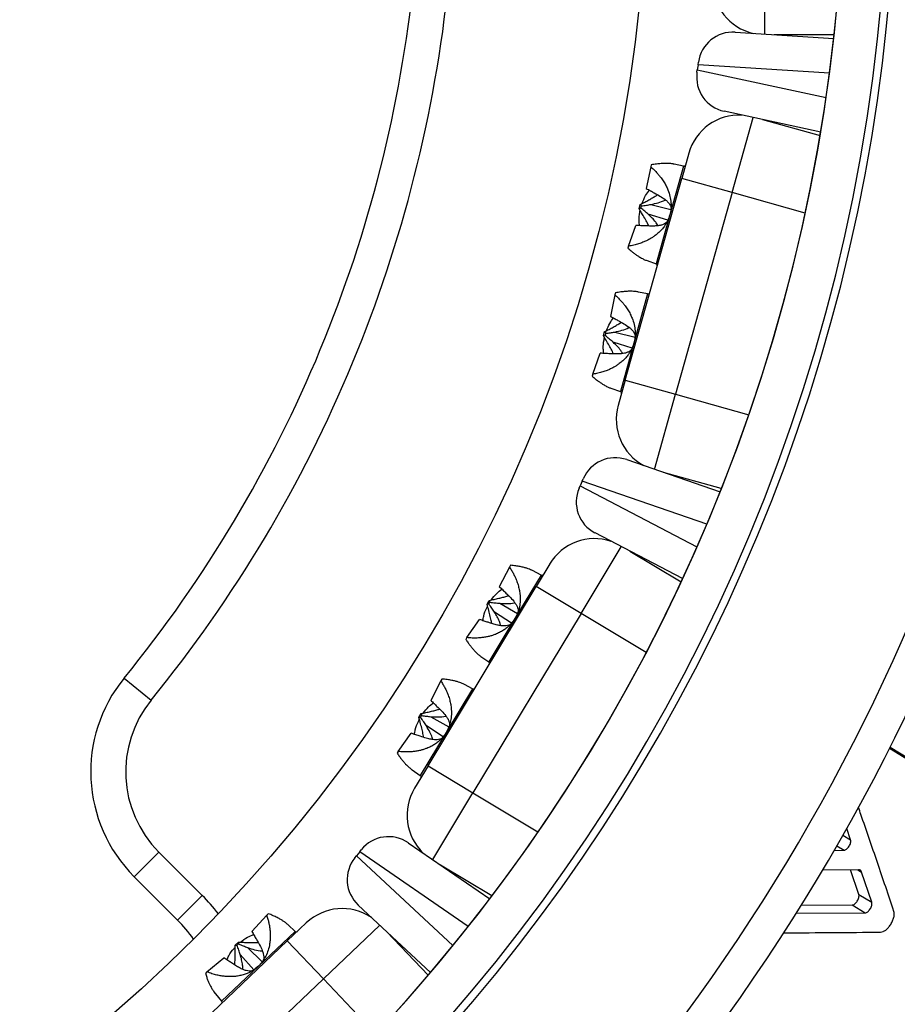
# Model space of a CAD drawing. Units: millimetres. Extents: x 0 to 420, y 0 to 297.
# Drawn here: x 119 to 136, y 210 to 229 of the extents above; entities that cross this region are included whole.
import ezdxf

# ---------------------------------------------------------------- set-up
doc = ezdxf.new("R2010")
doc.units = ezdxf.units.MM

msp = doc.modelspace()

# ---------------------------------------------------------------- linework, layer by layer
at = {"color": 8, "linetype": 'Continuous', "lineweight": 25}
for p, q in [((133.326, 228.46), (133.332, 229.949)), ((132.039, 227.779), (134.499, 227.249)), ((134.563, 227.713), (132.052, 227.874)), ((132.703, 225.433), (133.105, 226.867)), ((131.773, 225.936), (131.512, 225.005)), ((134.1, 225.042), (132.703, 225.433)), ((131.512, 225.005), (131.252, 224.074)), ((131.09, 223.496), (130.827, 222.555)), ((130.827, 222.555), (130.569, 221.634)), ((131.224, 220.147), (131.625, 221.581)), ((131.625, 221.581), (133.022, 221.19)), ((132.218, 219.098), (129.84, 219.921)), ((129.802, 219.833), (132.032, 218.667)), ((129.818, 217.395), (130.587, 218.67)), ((129.055, 218.127), (128.556, 217.299)), ((131.06, 216.647), (129.818, 217.395)), ((128.556, 217.299), (128.058, 216.471)), ((127.748, 215.957), (127.244, 215.12)), ((127.244, 215.12), (126.75, 214.301)), ((126.986, 212.693), (127.754, 213.969)), ((127.754, 213.969), (128.996, 213.221)), ((134.816, 213.158), (134.966, 213.073)), ((134.7, 212.953), (134.842, 212.871)), ((125.531, 212.768), (127.371, 211.052)), ((127.665, 211.417), (125.592, 212.843)), ((135.102, 212.499), (135.175, 212.456)), ((124.899, 210.414), (125.979, 211.439)), ((124.358, 211.323), (123.657, 210.657)), ((123.657, 210.657), (122.956, 209.992)), ((125.897, 209.362), (124.899, 210.414))]:
    msp.add_line(p, q, dxfattribs=at)
at = {"color": 7, "linetype": 'Continuous', "lineweight": 25}
for p, q in [((132.762, 228.497), (134.644, 228.376)), ((134.652, 228.444), (133.508, 228.449)), ((132.032, 227.73), (132.039, 227.779)), ((132.052, 227.874), (132.039, 227.779)), ((132.052, 227.874), (132.059, 227.923)), ((134.395, 226.589), (132.552, 226.986)), ((133.283, 226.829), (134.384, 226.52)), ((131.875, 226.184), (131.74, 225.703)), ((131.149, 225.923), (131.063, 225.51)), ((131.16, 225.963), (131.149, 225.923)), ((131.773, 225.936), (131.594, 225.975)), ((130.662, 221.851), (131.74, 225.703)), ((132.703, 225.433), (131.74, 225.703)), ((132.703, 225.433), (131.625, 221.581)), ((130.926, 225.125), (130.949, 225.206)), ((130.926, 225.125), (130.96, 225.139)), ((130.949, 225.206), (130.97, 225.177)), ((130.96, 225.139), (130.97, 225.177)), ((131.154, 225.206), (131.532, 225.111)), ((131.474, 224.904), (131.102, 225.019)), ((130.726, 224.409), (130.867, 224.807)), ((130.726, 224.409), (130.714, 224.369)), ((131.078, 224.134), (131.252, 224.074)), ((130.465, 223.478), (130.38, 223.068)), ((130.476, 223.519), (130.465, 223.478)), ((131.09, 223.496), (130.918, 223.534)), ((130.246, 222.696), (130.269, 222.777)), ((130.246, 222.696), (130.278, 222.704)), ((130.269, 222.777), (130.289, 222.742)), ((130.278, 222.704), (130.289, 222.742)), ((130.462, 222.769), (130.849, 222.672)), ((130.793, 222.464), (130.429, 222.577)), ((130.041, 221.964), (130.183, 222.365)), ((130.041, 221.964), (130.03, 221.925)), ((130.662, 221.851), (130.528, 221.369)), ((130.662, 221.851), (131.625, 221.581)), ((130.388, 221.696), (130.569, 221.634)), ((130.69, 220.332), (132.472, 219.715)), ((132.497, 219.779), (131.396, 220.088)), ((129.84, 219.921), (129.802, 219.833)), ((129.84, 219.921), (129.86, 219.967)), ((129.782, 219.787), (129.802, 219.833)), ((131.757, 218.059), (130.086, 218.932)), ((130.748, 218.586), (131.728, 217.996)), ((129.22, 218.339), (128.962, 217.911)), ((128.45, 218.28), (128.258, 217.905)), ((128.472, 218.316), (128.45, 218.28)), ((129.055, 218.127), (128.893, 218.213)), ((126.898, 214.485), (128.962, 217.911)), ((129.818, 217.395), (128.962, 217.911)), ((128.023, 217.571), (128.066, 217.643)), ((128.059, 217.576), (128.079, 217.609)), ((128.066, 217.643), (128.079, 217.609)), ((128.265, 217.588), (128.604, 217.396)), ((129.818, 217.395), (127.754, 213.969)), ((128.023, 217.571), (128.059, 217.576)), ((128.493, 217.212), (128.165, 217.422)), ((127.639, 216.934), (127.881, 217.28)), ((127.639, 216.934), (127.618, 216.898)), ((127.906, 216.575), (128.058, 216.471)), ((121.094, 216.161), (121.611, 215.739)), ((127.14, 216.105), (126.949, 215.733)), ((127.162, 216.142), (127.14, 216.105)), ((127.748, 215.957), (127.592, 216.039)), ((126.721, 215.41), (126.765, 215.482)), ((126.721, 215.41), (126.755, 215.41)), ((126.755, 215.41), (126.775, 215.443)), ((126.765, 215.482), (126.775, 215.443)), ((126.948, 215.423), (127.296, 215.226)), ((127.186, 215.041), (126.866, 215.246)), ((126.329, 214.759), (126.572, 215.107)), ((136.445, 214.362), (135.707, 214.815)), ((136.703, 214.231), (135.718, 214.836)), ((126.329, 214.759), (126.308, 214.724)), ((126.592, 214.409), (126.75, 214.301)), ((126.898, 214.485), (126.64, 214.056)), ((126.898, 214.485), (127.754, 213.969)), ((134.966, 213.073), (134.891, 213.289)), ((125.592, 212.843), (125.623, 212.882)), ((126.52, 213.014), (128.074, 211.945)), ((121.287, 212.367), (121.758, 212.838)), ((121.758, 212.838), (122.587, 212.009)), ((125.501, 212.73), (125.531, 212.768)), ((125.592, 212.843), (125.531, 212.768)), ((134.651, 212.869), (134.842, 212.871)), ((128.116, 212), (127.136, 212.59)), ((122.116, 211.538), (121.287, 212.367)), ((135.118, 212.499), (134.43, 212.492)), ((135.122, 212.025), (134.961, 212.498)), ((135.37, 211.877), (135.175, 212.456)), ((122.116, 211.538), (122.587, 212.009)), ((135.122, 212.025), (135.37, 211.877)), ((126.944, 210.538), (125.565, 211.825)), ((134.023, 211.823), (134.996, 211.827)), ((134.996, 211.827), (135.243, 211.677)), ((123.816, 211.631), (123.53, 211.321)), ((123.846, 211.66), (123.816, 211.631)), ((133.927, 211.668), (135.243, 211.677)), ((124.573, 211.483), (124.21, 211.139)), ((124.358, 211.323), (124.224, 211.448)), ((126.112, 211.315), (126.899, 210.485)), ((121.309, 208.385), (124.21, 211.139)), ((123.215, 211.061), (123.276, 211.119)), ((123.215, 211.061), (123.251, 211.056)), ((123.251, 211.056), (123.279, 211.083)), ((123.276, 211.119), (123.279, 211.083)), ((123.452, 211.013), (123.728, 210.738)), ((124.899, 210.414), (124.21, 211.139)), ((122.676, 210.549), (123.001, 210.818)), ((123.572, 210.59), (123.312, 210.88)), ((122.676, 210.549), (122.645, 210.52)), ((124.899, 210.414), (121.998, 207.66)), ((122.837, 210.132), (122.956, 209.992))]:
    msp.add_line(p, q, dxfattribs=at)
msp.add_circle((101.589, 232.064), 29.5, dxfattribs=at)
for centre, radius, start, end in [((101.589, 232.064), 34.091, 271.9029, 70.5085), ((101.589, 232.064), 33.26, 270.85, 71.605), ((101.589, 232.064), 33.261, 271.922, 70.4982), ((101.589, 232.064), 34.237, 271.8863, 62.0913), ((101.589, 232.064), 42.03, 281.2256, 45.0401), ((101.589, 232.064), 46.667, 277.7557, 19.9417), ((101.589, 232.064), 38.233, 292.7129, 19.6577), ((101.589, 232.064), 37.567, 292.7129, 19.6577), ((101.589, 232.064), 25.167, 320.8077, 354.1923), ((101.589, 232.064), 25.833, 320.8077, 354.1923), ((133.33, 229.449), 1, 179.7928, 257.1265), ((132.72, 227.831), 0.667, 86.3226, 172.0789), ((132.693, 227.638), 0.667, 172.0789, 257.8351), ((132.838, 225.915), 1, 87.0312, 164.365), ((131.78, 225.968), 0.0333, 257.6434, 344.365), ((131.241, 224.042), 0.0333, 344.365, 71.0866), ((131.097, 223.529), 0.0333, 257.6434, 344.365), ((130.558, 221.603), 0.0333, 344.365, 71.0866), ((131.491, 221.1), 1, 164.365, 241.6988), ((130.472, 219.702), 0.667, 70.8949, 156.6511), ((130.394, 219.523), 0.667, 156.6511, 242.4073), ((130.076, 217.823), 1, 71.6034, 148.9372), ((129.071, 218.157), 0.0333, 242.2156, 328.9372), ((128.039, 216.443), 0.0333, 328.9372, 55.6589), ((123.29, 214.37), 2.833, 140.8077, 225), ((127.764, 215.987), 0.0333, 242.2156, 328.9372), ((123.29, 214.37), 2.167, 140.8077, 225), ((126.732, 214.273), 0.0333, 328.9372, 55.6589), ((127.496, 213.54), 1, 148.9372, 226.271), ((126.143, 212.464), 0.667, 55.4671, 141.2233), ((126.02, 212.312), 0.667, 141.2233, 226.9796), ((125.261, 210.758), 1, 56.1757, 133.5094), ((120.112, 209.534), 2.833, 35.4258, 45), ((124.381, 211.347), 0.0333, 226.7878, 313.5094), ((122.93, 209.97), 0.0333, 313.5094, 40.2311)]:
    msp.add_arc(centre, radius, start, end, dxfattribs=at)
at = {"color": 8, "linetype": 'Continuous', "lineweight": 25}
for centre, radius, start, end in [((101.589, 232.064), 41.762, 281.539, 44.1881), ((101.589, 232.064), 45.847, 278.4015, 19.9178), ((101.589, 232.064), 42.166, 281.0747, 19.8454), ((120.112, 209.534), 3.5, 37.3747, 45)]:
    msp.add_arc(centre, radius, start, end, dxfattribs=at)
at = {"color": 7, "linetype": 'Continuous', "lineweight": 25}
for points, knots in [([(131.149, 225.923), (131.169, 225.906), (131.207, 225.873), (131.258, 225.821), (131.305, 225.769), (131.352, 225.71), (131.399, 225.642), (131.443, 225.564), (131.485, 225.472), (131.519, 225.366), (131.539, 225.243), (131.539, 225.122), (131.521, 225.043), (131.512, 225.005)], [0, 0, 0, 0, 0.082682, 0.159933, 0.231756, 0.298157, 0.393136, 0.481217, 0.56259, 0.682873, 0.792635, 0.898293, 1, 1, 1, 1]), ([(131.594, 225.975), (131.588, 225.976), (131.568, 225.981), (131.53, 225.986), (131.479, 225.989), (131.418, 225.99), (131.345, 225.987), (131.258, 225.979), (131.194, 225.968), (131.16, 225.963)], [0, 0, 0, 0, 0.0527718, 0.1737859, 0.3020399, 0.4376687, 0.6069034, 0.7943407, 1, 1, 1, 1]), ([(131.063, 225.51), (131.091, 225.496), (131.143, 225.47), (131.193, 225.441), (131.216, 225.426)], [0, 0, 0, 0, 0.526197, 1, 1, 1, 1]), ([(130.949, 225.206), (130.977, 225.221), (131.032, 225.249), (131.111, 225.292), (131.182, 225.333), (131.239, 225.366), (131.27, 225.385), (131.28, 225.391)], [0, 0, 0, 0, 0.251033, 0.48558, 0.703643, 0.905248, 1, 1, 1, 1]), ([(130.984, 225.225), (131.004, 225.276), (131.04, 225.367), (131.098, 225.445), (131.122, 225.479)], [0, 0, 0, 0, 0.5672663, 1, 1, 1, 1]), ([(131.154, 225.206), (131.2, 225.216), (131.291, 225.237), (131.384, 225.268), (131.427, 225.294), (131.429, 225.295)], [0, 0, 0, 0, 0.481979, 0.971133, 1, 1, 1, 1]), ([(131.216, 225.426), (131.253, 225.407), (131.328, 225.367), (131.414, 225.31), (131.474, 225.257), (131.51, 225.213), (131.53, 225.176), (131.533, 225.156), (131.534, 225.149)], [0, 0, 0, 0, 0.245335, 0.494322, 0.640054, 0.789644, 0.935594, 1, 1, 1, 1]), ([(131.113, 224.795), (131.108, 224.806), (131.087, 224.847), (131.047, 224.921), (130.99, 225.021), (130.948, 225.089), (130.926, 225.125)], [0, 0, 0, 0, 0.09643, 0.368361, 0.669541, 1, 1, 1, 1]), ([(131.102, 225.019), (131.08, 225.039), (131.033, 225.079), (130.985, 225.119), (130.96, 225.139)], [0, 0, 0, 0, 0.473786, 1, 1, 1, 1]), ([(130.97, 225.177), (131.003, 225.181), (131.064, 225.19), (131.125, 225.201), (131.154, 225.206)], [0, 0, 0, 0, 0.526197, 1, 1, 1, 1]), ([(131.512, 225.005), (131.5, 224.968), (131.481, 224.911), (131.443, 224.841), (131.407, 224.785), (131.36, 224.726), (131.301, 224.667), (131.241, 224.617), (131.182, 224.576), (131.126, 224.542), (131.065, 224.51), (130.995, 224.48), (130.915, 224.452), (130.823, 224.426), (130.759, 224.415), (130.726, 224.409)], [0, 0, 0, 0, 0.1016705, 0.1538898, 0.2074411, 0.2795549, 0.3561015, 0.437573, 0.4979625, 0.5621008, 0.6300763, 0.7019605, 0.7916561, 0.8909991, 1, 1, 1, 1]), ([(130.934, 224.802), (130.931, 224.831), (130.922, 224.917), (130.928, 225.014), (130.945, 225.079), (130.948, 225.089)], [0, 0, 0, 0, 0.302737, 0.894367, 1, 1, 1, 1]), ([(131.291, 224.8), (131.276, 224.824), (131.242, 224.876), (131.177, 224.948), (131.127, 224.996), (131.102, 225.019)], [0, 0, 0, 0, 0.290092, 0.643647, 1, 1, 1, 1]), ([(131.04, 224.798), (131.013, 224.799), (130.955, 224.799), (130.897, 224.804), (130.867, 224.807)], [0, 0, 0, 0, 0.473786, 1, 1, 1, 1]), ([(131.459, 224.872), (131.457, 224.869), (131.445, 224.855), (131.413, 224.833), (131.36, 224.812), (131.295, 224.799), (131.219, 224.793), (131.134, 224.793), (131.072, 224.797), (131.04, 224.798)], [0, 0, 0, 0, 0.033651, 0.183337, 0.338311, 0.487943, 0.640936, 0.81976, 1, 1, 1, 1]), ([(130.714, 224.369), (130.734, 224.352), (130.772, 224.32), (130.826, 224.277), (130.877, 224.241), (130.931, 224.205), (130.988, 224.173), (131.039, 224.147), (131.068, 224.138), (131.078, 224.134)], [0, 0, 0, 0, 0.15601, 0.301774, 0.437293, 0.562584, 0.741798, 0.907995, 1, 1, 1, 1]), ([(130.465, 223.478), (130.484, 223.461), (130.522, 223.428), (130.574, 223.375), (130.62, 223.323), (130.667, 223.263), (130.714, 223.194), (130.758, 223.116), (130.8, 223.024), (130.834, 222.917), (130.853, 222.794), (130.853, 222.672), (130.836, 222.594), (130.827, 222.555)], [0, 0, 0, 0, 0.082682, 0.159933, 0.231756, 0.298157, 0.393136, 0.481217, 0.56259, 0.682873, 0.792635, 0.898293, 1, 1, 1, 1]), ([(130.918, 223.534), (130.91, 223.536), (130.888, 223.54), (130.847, 223.545), (130.796, 223.548), (130.735, 223.548), (130.661, 223.544), (130.574, 223.535), (130.51, 223.524), (130.476, 223.519)], [0, 0, 0, 0, 0.0720051, 0.1905621, 0.3162118, 0.4490867, 0.6148852, 0.7985166, 1, 1, 1, 1]), ([(130.306, 222.796), (130.325, 222.844), (130.359, 222.93), (130.414, 223.004), (130.438, 223.038)], [0, 0, 0, 0, 0.5539752, 1, 1, 1, 1]), ([(130.38, 223.068), (130.405, 223.055), (130.454, 223.03), (130.501, 223.003), (130.523, 222.989)], [0, 0, 0, 0, 0.524214, 1, 1, 1, 1]), ([(130.269, 222.777), (130.297, 222.791), (130.352, 222.82), (130.431, 222.862), (130.502, 222.903), (130.555, 222.933), (130.582, 222.95), (130.588, 222.954)], [0, 0, 0, 0, 0.260705, 0.504289, 0.730754, 0.940127, 1, 1, 1, 1]), ([(130.462, 222.769), (130.508, 222.779), (130.6, 222.8), (130.694, 222.83), (130.737, 222.856), (130.739, 222.857)], [0, 0, 0, 0, 0.487502, 0.973447, 1, 1, 1, 1]), ([(130.523, 222.989), (130.561, 222.969), (130.637, 222.929), (130.725, 222.871), (130.786, 222.819), (130.823, 222.774), (130.844, 222.736), (130.848, 222.715), (130.849, 222.708)], [0, 0, 0, 0, 0.244105, 0.491738, 0.637325, 0.78673, 0.932544, 1, 1, 1, 1]), ([(130.439, 222.353), (130.432, 222.368), (130.409, 222.413), (130.367, 222.491), (130.31, 222.591), (130.268, 222.66), (130.246, 222.696)], [0, 0, 0, 0, 0.127091, 0.389795, 0.680754, 1, 1, 1, 1]), ([(130.429, 222.577), (130.406, 222.597), (130.356, 222.641), (130.305, 222.682), (130.278, 222.704)], [0, 0, 0, 0, 0.4717526, 1, 1, 1, 1]), ([(130.289, 222.742), (130.319, 222.746), (130.377, 222.754), (130.434, 222.764), (130.462, 222.768)], [0, 0, 0, 0, 0.524214, 1, 1, 1, 1]), ([(130.827, 222.555), (130.814, 222.518), (130.795, 222.461), (130.758, 222.392), (130.721, 222.335), (130.674, 222.277), (130.616, 222.218), (130.556, 222.169), (130.497, 222.128), (130.441, 222.094), (130.38, 222.063), (130.311, 222.033), (130.231, 222.005), (130.139, 221.981), (130.075, 221.97), (130.041, 221.964)], [0, 0, 0, 0, 0.101671, 0.15389, 0.207441, 0.279555, 0.356102, 0.437573, 0.497963, 0.562101, 0.630076, 0.701961, 0.791656, 0.890999, 1, 1, 1, 1]), ([(130.251, 222.36), (130.248, 222.39), (130.239, 222.476), (130.246, 222.578), (130.264, 222.646), (130.268, 222.66)], [0, 0, 0, 0, 0.298537, 0.864614, 1, 1, 1, 1]), ([(130.612, 222.359), (130.606, 222.371), (130.583, 222.415), (130.521, 222.488), (130.462, 222.545), (130.429, 222.577)], [0, 0, 0, 0, 0.136467, 0.521571, 1, 1, 1, 1]), ([(130.368, 222.356), (130.339, 222.356), (130.277, 222.357), (130.216, 222.362), (130.183, 222.365)], [0, 0, 0, 0, 0.471753, 1, 1, 1, 1]), ([(130.777, 222.43), (130.773, 222.425), (130.76, 222.409), (130.723, 222.386), (130.663, 222.365), (130.583, 222.353), (130.483, 222.35), (130.409, 222.354), (130.368, 222.356)], [0, 0, 0, 0, 0.064211, 0.216977, 0.375505, 0.564407, 0.758666, 1, 1, 1, 1]), ([(130.03, 221.925), (130.05, 221.908), (130.088, 221.876), (130.143, 221.834), (130.193, 221.799), (130.248, 221.764), (130.305, 221.732), (130.354, 221.708), (130.38, 221.7), (130.388, 221.697)], [0, 0, 0, 0, 0.159329, 0.308195, 0.446598, 0.574555, 0.757581, 0.927316, 1, 1, 1, 1]), ([(128.45, 218.28), (128.465, 218.259), (128.492, 218.217), (128.529, 218.153), (128.559, 218.091), (128.589, 218.021), (128.616, 217.943), (128.638, 217.856), (128.654, 217.757), (128.659, 217.645), (128.645, 217.522), (128.613, 217.405), (128.575, 217.334), (128.556, 217.299)], [0, 0, 0, 0, 0.0826816, 0.1599332, 0.2317556, 0.2981571, 0.3931362, 0.4812173, 0.5625895, 0.682873, 0.792635, 0.898293, 1, 1, 1, 1]), ([(128.892, 218.212), (128.887, 218.215), (128.869, 218.225), (128.834, 218.24), (128.786, 218.257), (128.727, 218.274), (128.656, 218.29), (128.57, 218.305), (128.506, 218.312), (128.472, 218.316)], [0, 0, 0, 0, 0.0527718, 0.1737859, 0.3020399, 0.4376687, 0.6069034, 0.7943407, 1, 1, 1, 1]), ([(128.105, 217.651), (128.139, 217.696), (128.198, 217.773), (128.273, 217.834), (128.306, 217.86)], [0, 0, 0, 0, 0.567266, 1, 1, 1, 1]), ([(128.258, 217.905), (128.28, 217.885), (128.324, 217.846), (128.364, 217.804), (128.383, 217.784)], [0, 0, 0, 0, 0.526197, 1, 1, 1, 1]), ([(128.383, 217.784), (128.413, 217.755), (128.475, 217.697), (128.543, 217.619), (128.587, 217.552), (128.61, 217.5), (128.619, 217.459), (128.617, 217.439), (128.616, 217.432)], [0, 0, 0, 0, 0.245335, 0.494322, 0.640054, 0.789644, 0.935594, 1, 1, 1, 1]), ([(128.066, 217.643), (128.098, 217.65), (128.158, 217.663), (128.245, 217.683), (128.326, 217.703), (128.388, 217.72), (128.423, 217.73), (128.435, 217.733)], [0, 0, 0, 0, 0.251033, 0.48558, 0.703643, 0.905248, 1, 1, 1, 1]), ([(128.079, 217.609), (128.112, 217.605), (128.173, 217.597), (128.235, 217.591), (128.265, 217.588)], [0, 0, 0, 0, 0.526197, 1, 1, 1, 1]), ([(128.265, 217.588), (128.311, 217.586), (128.405, 217.582), (128.502, 217.586), (128.551, 217.6), (128.553, 217.601)], [0, 0, 0, 0, 0.4819791, 0.9711334, 1, 1, 1, 1]), ([(127.944, 217.257), (127.949, 217.286), (127.963, 217.371), (127.995, 217.464), (128.029, 217.522), (128.035, 217.53)], [0, 0, 0, 0, 0.302737, 0.894367, 1, 1, 1, 1]), ([(128.116, 217.203), (128.113, 217.214), (128.104, 217.259), (128.085, 217.342), (128.057, 217.453), (128.035, 217.531), (128.023, 217.571)], [0, 0, 0, 0, 0.09643, 0.368361, 0.669541, 1, 1, 1, 1]), ([(128.165, 217.422), (128.149, 217.447), (128.114, 217.498), (128.078, 217.549), (128.059, 217.576)], [0, 0, 0, 0, 0.473786, 1, 1, 1, 1]), ([(128.289, 217.16), (128.28, 217.187), (128.261, 217.247), (128.218, 217.334), (128.183, 217.392), (128.165, 217.422)], [0, 0, 0, 0, 0.290092, 0.643647, 1, 1, 1, 1]), ([(128.556, 217.299), (128.534, 217.266), (128.501, 217.217), (128.446, 217.16), (128.396, 217.115), (128.335, 217.071), (128.262, 217.029), (128.192, 216.997), (128.124, 216.973), (128.061, 216.956), (127.993, 216.941), (127.918, 216.931), (127.834, 216.924), (127.738, 216.924), (127.673, 216.931), (127.639, 216.934)], [0, 0, 0, 0, 0.1016705, 0.1538898, 0.2074411, 0.2795549, 0.3561015, 0.437573, 0.4979625, 0.5621008, 0.6300763, 0.7019605, 0.7916561, 0.8909991, 1, 1, 1, 1]), ([(128.046, 217.225), (128.02, 217.233), (127.964, 217.249), (127.91, 217.269), (127.881, 217.28)], [0, 0, 0, 0, 0.473786, 1, 1, 1, 1]), ([(128.469, 217.185), (128.466, 217.183), (128.452, 217.172), (128.415, 217.16), (128.358, 217.153), (128.292, 217.158), (128.217, 217.173), (128.135, 217.195), (128.076, 217.215), (128.046, 217.225)], [0, 0, 0, 0, 0.033651, 0.183337, 0.338311, 0.487943, 0.640936, 0.81976, 1, 1, 1, 1]), ([(127.618, 216.898), (127.632, 216.877), (127.66, 216.835), (127.701, 216.78), (127.74, 216.732), (127.783, 216.683), (127.829, 216.636), (127.872, 216.598), (127.897, 216.581), (127.906, 216.575)], [0, 0, 0, 0, 0.15601, 0.301774, 0.437293, 0.562584, 0.741798, 0.907995, 1, 1, 1, 1]), ([(127.14, 216.105), (127.155, 216.084), (127.182, 216.042), (127.218, 215.977), (127.249, 215.915), (127.278, 215.845), (127.305, 215.766), (127.327, 215.678), (127.342, 215.579), (127.347, 215.467), (127.332, 215.343), (127.3, 215.226), (127.262, 215.155), (127.244, 215.12)], [0, 0, 0, 0, 0.082682, 0.159933, 0.231756, 0.298157, 0.393136, 0.481217, 0.56259, 0.682873, 0.792635, 0.898293, 1, 1, 1, 1]), ([(127.592, 216.039), (127.584, 216.043), (127.564, 216.053), (127.526, 216.069), (127.478, 216.085), (127.419, 216.102), (127.347, 216.117), (127.261, 216.132), (127.196, 216.139), (127.162, 216.142)], [0, 0, 0, 0, 0.072005, 0.190562, 0.316212, 0.449087, 0.614885, 0.798517, 1, 1, 1, 1]), ([(126.949, 215.733), (126.97, 215.714), (127.011, 215.677), (127.049, 215.638), (127.067, 215.619)], [0, 0, 0, 0, 0.524214, 1, 1, 1, 1]), ([(126.765, 215.482), (126.796, 215.488), (126.856, 215.501), (126.943, 215.521), (127.024, 215.542), (127.082, 215.557), (127.113, 215.566), (127.119, 215.568)], [0, 0, 0, 0, 0.260705, 0.504289, 0.730754, 0.940127, 1, 1, 1, 1]), ([(126.806, 215.491), (126.837, 215.531), (126.893, 215.605), (126.965, 215.663), (126.997, 215.688)], [0, 0, 0, 0, 0.553975, 1, 1, 1, 1]), ([(127.067, 215.619), (127.098, 215.59), (127.16, 215.531), (127.229, 215.452), (127.275, 215.385), (127.299, 215.331), (127.309, 215.29), (127.306, 215.268), (127.306, 215.261)], [0, 0, 0, 0, 0.244105, 0.491738, 0.637325, 0.78673, 0.932544, 1, 1, 1, 1]), ([(126.637, 215.085), (126.642, 215.114), (126.656, 215.2), (126.69, 215.297), (126.726, 215.357), (126.733, 215.369)], [0, 0, 0, 0, 0.298537, 0.864614, 1, 1, 1, 1]), ([(126.816, 215.028), (126.813, 215.044), (126.803, 215.094), (126.783, 215.18), (126.755, 215.292), (126.733, 215.369), (126.721, 215.41)], [0, 0, 0, 0, 0.127091, 0.389795, 0.680754, 1, 1, 1, 1]), ([(126.866, 215.246), (126.849, 215.272), (126.813, 215.327), (126.775, 215.381), (126.755, 215.41)], [0, 0, 0, 0, 0.4717526, 1, 1, 1, 1]), ([(126.775, 215.443), (126.805, 215.439), (126.863, 215.432), (126.921, 215.426), (126.948, 215.423)], [0, 0, 0, 0, 0.524214, 1, 1, 1, 1]), ([(126.948, 215.423), (126.996, 215.42), (127.09, 215.416), (127.189, 215.42), (127.237, 215.434), (127.24, 215.434)], [0, 0, 0, 0, 0.487502, 0.973447, 1, 1, 1, 1]), ([(126.985, 214.988), (126.982, 215.001), (126.971, 215.049), (126.931, 215.136), (126.889, 215.207), (126.866, 215.246)], [0, 0, 0, 0, 0.136467, 0.521571, 1, 1, 1, 1]), ([(127.244, 215.12), (127.222, 215.087), (127.188, 215.038), (127.133, 214.981), (127.083, 214.936), (127.023, 214.892), (126.95, 214.851), (126.88, 214.819), (126.812, 214.796), (126.749, 214.778), (126.682, 214.764), (126.607, 214.754), (126.523, 214.748), (126.428, 214.749), (126.363, 214.756), (126.329, 214.759)], [0, 0, 0, 0, 0.101671, 0.15389, 0.207441, 0.279555, 0.356102, 0.437573, 0.497963, 0.562101, 0.630076, 0.701961, 0.791656, 0.890999, 1, 1, 1, 1]), ([(126.748, 215.05), (126.72, 215.058), (126.661, 215.075), (126.603, 215.096), (126.572, 215.107)], [0, 0, 0, 0, 0.471753, 1, 1, 1, 1]), ([(127.163, 215.012), (127.157, 215.009), (127.14, 214.996), (127.099, 214.984), (127.035, 214.98), (126.955, 214.99), (126.857, 215.013), (126.787, 215.037), (126.748, 215.05)], [0, 0, 0, 0, 0.064211, 0.216977, 0.375505, 0.564407, 0.758666, 1, 1, 1, 1]), ([(126.308, 214.724), (126.323, 214.703), (126.351, 214.662), (126.393, 214.607), (126.432, 214.559), (126.475, 214.511), (126.521, 214.465), (126.563, 214.429), (126.586, 214.414), (126.593, 214.409)], [0, 0, 0, 0, 0.159329, 0.308195, 0.446598, 0.574555, 0.757581, 0.927316, 1, 1, 1, 1]), ([(135.792, 211.705), (135.688, 212.016), (135.48, 212.631), (135.254, 213.292), (135.131, 213.644), (135.116, 213.688)], [0, 0, 0, 0, 0.471194, 0.934277, 1, 1, 1, 1]), ([(134.842, 212.871), (134.849, 212.873), (134.864, 212.875), (134.89, 212.891), (134.915, 212.916), (134.938, 212.946), (134.955, 212.981), (134.967, 213.016), (134.971, 213.048), (134.968, 213.065), (134.966, 213.073)], [0, 0, 0, 0, 0.125396, 0.249438, 0.374523, 0.499808, 0.625127, 0.750316, 0.874778, 1, 1, 1, 1]), ([(135.175, 212.456), (135.169, 212.469), (135.157, 212.494), (135.131, 212.498), (135.118, 212.499)], [0, 0, 0, 0, 0.499785, 1, 1, 1, 1]), ([(134.996, 211.827), (135.004, 211.828), (135.019, 211.83), (135.045, 211.846), (135.07, 211.87), (135.093, 211.9), (135.111, 211.934), (135.123, 211.968), (135.128, 212), (135.124, 212.017), (135.122, 212.025)], [0, 0, 0, 0, 0.1258254, 0.2500254, 0.3749981, 0.499981, 0.6249635, 0.749946, 0.8744499, 1, 1, 1, 1]), ([(135.243, 211.677), (135.251, 211.678), (135.266, 211.68), (135.292, 211.697), (135.317, 211.721), (135.34, 211.751), (135.359, 211.785), (135.37, 211.82), (135.375, 211.852), (135.372, 211.868), (135.37, 211.877)], [0, 0, 0, 0, 0.125415, 0.249469, 0.37456, 0.49984, 0.62515, 0.750326, 0.874779, 1, 1, 1, 1]), ([(123.816, 211.631), (123.824, 211.607), (123.839, 211.559), (123.857, 211.488), (123.87, 211.42), (123.881, 211.345), (123.886, 211.262), (123.884, 211.172), (123.873, 211.072), (123.848, 210.964), (123.801, 210.848), (123.739, 210.744), (123.684, 210.686), (123.657, 210.657)], [0, 0, 0, 0, 0.082682, 0.159933, 0.231756, 0.298157, 0.393136, 0.481217, 0.56259, 0.682873, 0.792635, 0.898293, 1, 1, 1, 1]), ([(124.224, 211.448), (124.219, 211.452), (124.205, 211.466), (124.175, 211.49), (124.133, 211.519), (124.081, 211.551), (124.017, 211.586), (123.938, 211.624), (123.877, 211.648), (123.846, 211.66)], [0, 0, 0, 0, 0.052772, 0.173786, 0.30204, 0.437669, 0.606903, 0.794341, 1, 1, 1, 1]), ([(135.538, 211.307), (135.553, 211.309), (135.583, 211.313), (135.636, 211.346), (135.687, 211.394), (135.733, 211.455), (135.769, 211.523), (135.793, 211.592), (135.803, 211.657), (135.796, 211.689), (135.792, 211.705)], [0, 0, 0, 0, 0.124598, 0.249452, 0.374569, 0.499863, 0.625185, 0.750375, 0.875322, 1, 1, 1, 1]), ([(123.316, 211.117), (123.36, 211.15), (123.437, 211.21), (123.526, 211.248), (123.565, 211.265)], [0, 0, 0, 0, 0.567266, 1, 1, 1, 1]), ([(123.53, 211.321), (123.547, 211.295), (123.578, 211.246), (123.606, 211.195), (123.619, 211.171)], [0, 0, 0, 0, 0.526197, 1, 1, 1, 1]), ([(133.685, 211.295), (133.698, 211.295), (134.012, 211.296), (134.63, 211.3), (135.233, 211.304), (135.538, 211.307)], [0, 0, 0, 0, 0.02094, 0.505903, 1, 1, 1, 1]), ([(123.056, 210.78), (123.068, 210.806), (123.104, 210.884), (123.16, 210.965), (123.208, 211.012), (123.215, 211.019)], [0, 0, 0, 0, 0.302737, 0.894367, 1, 1, 1, 1]), ([(123.206, 210.682), (123.207, 210.694), (123.21, 210.739), (123.214, 210.824), (123.216, 210.939), (123.216, 211.019), (123.215, 211.061)], [0, 0, 0, 0, 0.09643, 0.368361, 0.669541, 1, 1, 1, 1]), ([(123.312, 210.88), (123.303, 210.908), (123.284, 210.967), (123.262, 211.025), (123.251, 211.056)], [0, 0, 0, 0, 0.473786, 1, 1, 1, 1]), ([(123.276, 211.119), (123.308, 211.117), (123.37, 211.113), (123.459, 211.11), (123.542, 211.108), (123.607, 211.107), (123.643, 211.108), (123.655, 211.108)], [0, 0, 0, 0, 0.251033, 0.48558, 0.703643, 0.905248, 1, 1, 1, 1]), ([(123.279, 211.083), (123.31, 211.07), (123.367, 211.046), (123.425, 211.024), (123.452, 211.013)], [0, 0, 0, 0, 0.526197, 1, 1, 1, 1]), ([(123.452, 211.013), (123.497, 210.999), (123.586, 210.97), (123.681, 210.949), (123.731, 210.949), (123.734, 210.949)], [0, 0, 0, 0, 0.4819791, 0.9711334, 1, 1, 1, 1]), ([(123.619, 211.171), (123.64, 211.135), (123.684, 211.062), (123.729, 210.969), (123.754, 210.893), (123.762, 210.837), (123.76, 210.795), (123.752, 210.776), (123.75, 210.77)], [0, 0, 0, 0, 0.2453351, 0.4943225, 0.6400539, 0.7896444, 0.9355941, 1, 1, 1, 1]), ([(123.146, 210.722), (123.122, 210.736), (123.073, 210.767), (123.025, 210.8), (123.001, 210.818)], [0, 0, 0, 0, 0.473786, 1, 1, 1, 1]), ([(123.362, 210.595), (123.361, 210.623), (123.358, 210.685), (123.34, 210.781), (123.321, 210.847), (123.312, 210.88)], [0, 0, 0, 0, 0.290092, 0.643647, 1, 1, 1, 1]), ([(123.657, 210.657), (123.627, 210.631), (123.582, 210.593), (123.513, 210.552), (123.453, 210.522), (123.383, 210.496), (123.302, 210.475), (123.225, 210.463), (123.153, 210.458), (123.088, 210.458), (123.019, 210.462), (122.944, 210.472), (122.86, 210.488), (122.768, 210.514), (122.708, 210.537), (122.676, 210.549)], [0, 0, 0, 0, 0.1016705, 0.1538898, 0.2074411, 0.2795549, 0.3561015, 0.437573, 0.4979625, 0.5621008, 0.6300763, 0.7019605, 0.7916561, 0.8909991, 1, 1, 1, 1]), ([(123.542, 210.57), (123.539, 210.569), (123.522, 210.563), (123.484, 210.561), (123.427, 210.57), (123.364, 210.592), (123.296, 210.626), (123.223, 210.669), (123.172, 210.704), (123.146, 210.722)], [0, 0, 0, 0, 0.033651, 0.183337, 0.338311, 0.487943, 0.640936, 0.81976, 1, 1, 1, 1]), ([(122.645, 210.52), (122.654, 210.496), (122.669, 210.449), (122.695, 210.384), (122.719, 210.327), (122.748, 210.269), (122.779, 210.212), (122.811, 210.164), (122.83, 210.141), (122.837, 210.133)], [0, 0, 0, 0, 0.15601, 0.301774, 0.437293, 0.562584, 0.741798, 0.907995, 1, 1, 1, 1])]:
    msp.add_open_spline(points, degree=3, knots=knots, dxfattribs=at)

doc.saveas('drawing.dxf')
